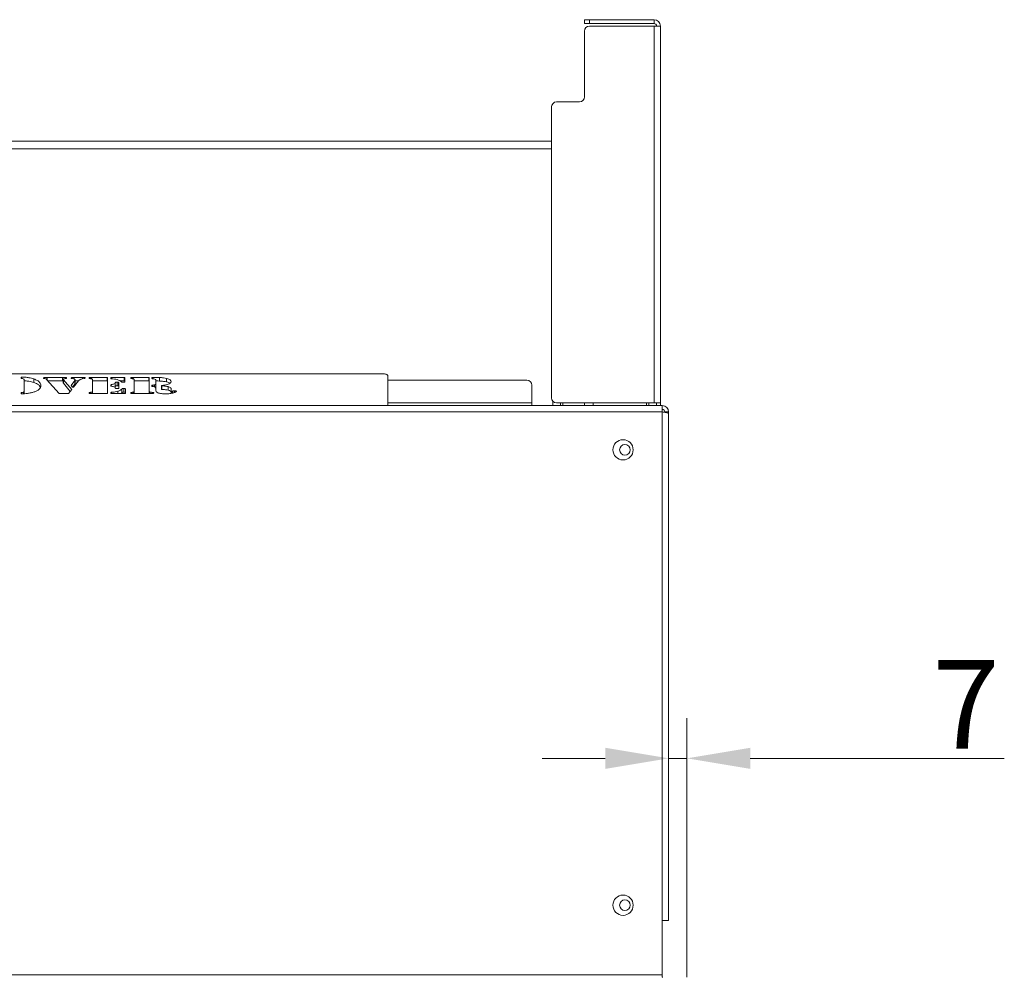
# Model space of a CAD drawing. Extents: x -3842 to -906, y -884 to 1272.
# Drawn here: x -2408 to -2019, y 887 to 1266 of the extents above; entities that cross this region are included whole.
import ezdxf

# ---------------------------------------------------------------- set-up
doc = ezdxf.new("R2010")
doc.units = 0
doc.header["$LTSCALE"] = 5
doc.layers.add('STELLFUSSVERLÄNGERUNG', color=3, linetype='Continuous')
doc.styles.add('Brunner 2014', font='arial.ttf', dxfattribs={"height": 35})
doc.dimstyles.new('Brunner 2014', dxfattribs={"dimscale": 5, "dimtxt": 35, "dimasz": 5, "dimexe": 3.175, "dimexo": 0, "dimgap": 0.762, "dimtad": 1, "dimdec": 0, "dimrnd": 1e-08, "dimtxsty": 'Brunner 2014', "dimcen": 0.09, "dimdle": 10, "dimclrd": 7, "dimclre": 7, "dimclrt": 7, "dimadec": 1, "dimazin": 2, "dimtfac": 0.666667, "dimtdec": 0, "dimtmove": 0, "dimatfit": 3, "dimldrblk": 'Filled-1', "dimfxl": 1, "dimtolj": 1, "dimlwd": 5, "dimlwe": 5, "dimarcsym": 0})

# ---------------------------------------------------------------- blocks, each defined once
blk = doc.blocks.new('*D67')
at = {"layer": 'Defpoints', "color": 0, "lineweight": 5}
for p in [(-2144.45, 973.69), (-2151.7, 909.64), (-2144.45, 887.14)]:
    blk.add_point(p, dxfattribs=at)
at = {"layer": 'STELLFUSSVERLÄNGERUNG', "color": 7, "linetype": 'Continuous', "lineweight": 5}
for p, q in [((-2151.7, 909.64), (-2151.7, 989.57)), ((-2144.45, 887.14), (-2144.45, 989.57)), ((-2176.7, 973.69), (-2201.7, 973.69)), ((-2151.7, 973.69), (-2144.45, 973.69)), ((-2119.45, 973.69), (-2019.02, 973.69))]:
    blk.add_line(p, q, dxfattribs=at)
at = {"layer": 'STELLFUSSVERLÄNGERUNG', "color": 7, "lineweight": 5}
for points in [[(-2176.7, 977.86), (-2176.7, 969.53), (-2151.7, 973.69)], [(-2119.45, 977.86), (-2119.45, 969.53), (-2144.45, 973.69)]]:
    blk.add_solid(points, dxfattribs=at)
at = {"layer": 'STELLFUSSVERLÄNGERUNG', "color": 30, "insert": (-2034.16, 1012.5), "char_height": 35, "attachment_point": 2, "style": 'Brunner 2014'}
blk.add_mtext('\\A1;7', dxfattribs=at)
blk = doc.blocks.new('Filled-1')
at = {"color": 0}
for p, q in [((0, 0), (-1, 0.167)), ((-1, 0.167), (-1, -0.167)), ((-1, 0), (0, 0)), ((-1, -0.167), (0, 0))]:
    blk.add_line(p, q, dxfattribs=at)
at = {"color": 0, "flags": 128}
blk.add_lwpolyline([(-1, -0.167), (0, 0), (-1, 0.167), (-1, -0.167)], dxfattribs=at)
at = {"color": 0}
blk.add_solid([(-1, -0.167), (0, 0), (-1, 0.167), (-1, -0.167)], dxfattribs=at)

msp = doc.modelspace()

# ---------------------------------------------------------------- linework, layer by layer
at = {"color": 7, "linetype": 'Continuous', "lineweight": 18}
for p, q in [((-2184.95, 1264.14), (-2184.95, 1265.64)), ((-2184.95, 1265.64), (-2182.95, 1265.64)), ((-2182.95, 1265.64), (-2182.95, 1264.14)), ((-2157.45, 1265.64), (-2182.95, 1265.64)), ((-2157.45, 1264.14), (-2157.45, 1265.64)), ((-2182.95, 1264.14), (-2184.95, 1264.14)), ((-2184.95, 1235.14), (-2184.95, 1261.14)), ((-2157.45, 1264.14), (-2182.95, 1264.14)), ((-2157.45, 1263.14), (-2182.95, 1263.14)), ((-2157.45, 1263.14), (-2157.45, 1114.14)), ((-2157.45, 1263.14), (-2154.95, 1263.14)), ((-2154.95, 1263.14), (-2154.95, 1114.14)), ((-2197.95, 1231.14), (-2197.95, 1116.14)), ((-2195.95, 1233.14), (-2186.95, 1233.14)), ((-2197.95, 1217.64), (-3667.45, 1217.64)), ((-2660.7, 1125.71), (-2264.7, 1125.71)), ((-2262.7, 1125.02), (-2262.7, 1113.2)), ((-2407.6, 1123.93), (-2407.6, 1124.33)), ((-2406.29, 1119.01), (-2406.29, 1123.22)), ((-2402.57, 1122.25), (-2402.57, 1123.66)), ((-2398.31, 1123.78), (-2398.31, 1124.21)), ((-2392.51, 1117.89), (-2397.46, 1123.47)), ((-2397.28, 1124.27), (-2391.15, 1124.27)), ((-2397.28, 1123.27), (-2397.28, 1124.27)), ((-2396.92, 1122.87), (-2391.15, 1122.87)), ((-2391.15, 1122.87), (-2391.15, 1124.27)), ((-2391.15, 1122.87), (-2390.88, 1122.86)), ((-2390.88, 1122.05), (-2390.88, 1123.46)), ((-2390.83, 1123.33), (-2387.56, 1119.5)), ((-2390.83, 1121.92), (-2390.83, 1123.33)), ((-2390.83, 1121.92), (-2388.12, 1118.75)), ((-2389.92, 1123.81), (-2389.92, 1124.23)), ((-2387.73, 1121.05), (-2386.32, 1123.03)), ((-2387.21, 1120.39), (-2387.73, 1121.02)), ((-2386.89, 1123.71), (-2387.28, 1123.77)), ((-2387.2, 1120.38), (-2386.32, 1121.62)), ((-2384.85, 1122.92), (-2386.83, 1120.39)), ((-2386.67, 1124.27), (-2383.3, 1124.27)), ((-2386.67, 1123.66), (-2386.67, 1124.27)), ((-2386.32, 1121.62), (-2386.32, 1123.03)), ((-2386.17, 1121.85), (-2386.17, 1123.26)), ((-2386.17, 1122.87), (-2384.89, 1122.87)), ((-2382.72, 1123.79), (-2383.41, 1123.68)), ((-2383.3, 1123.7), (-2383.3, 1124.27)), ((-2382.55, 1123.83), (-2382.55, 1124.23)), ((-2379.75, 1124.27), (-2373.57, 1124.27)), ((-2379.75, 1123.71), (-2379.75, 1124.27)), ((-2379.38, 1118.69), (-2379.38, 1123.4)), ((-2379.38, 1122.87), (-2373.57, 1122.87)), ((-2373.57, 1122.87), (-2373.57, 1124.27)), ((-2373.37, 1124.21), (-2373.37, 1117.91)), ((-2372.07, 1123.77), (-2372.07, 1124.21)), ((-2372.07, 1120.88), (-2372.07, 1121.33)), ((-2371.87, 1124.27), (-2366.78, 1124.27)), ((-2370.71, 1120.39), (-2370.38, 1120.67)), ((-2370.38, 1120.67), (-2370.38, 1122.08)), ((-2369.61, 1120.99), (-2369.61, 1122.4)), ((-2369.02, 1120.87), (-2369.02, 1122.28)), ((-2368.93, 1121.99), (-2368.93, 1120.2)), ((-2368.4, 1122.87), (-2366.78, 1122.87)), ((-2366.78, 1122.87), (-2366.78, 1124.27)), ((-2366.58, 1124.21), (-2366.58, 1122.58)), ((-2363.29, 1124.27), (-2357.11, 1124.27)), ((-2363.29, 1123.71), (-2363.29, 1124.27)), ((-2362.92, 1118.69), (-2362.92, 1123.4)), ((-2362.92, 1122.87), (-2357.11, 1122.87)), ((-2357.11, 1122.87), (-2357.11, 1124.27)), ((-2356.91, 1124.21), (-2356.91, 1118.73)), ((-2355.87, 1120.72), (-2355.87, 1121.11)), ((-2355.86, 1123.8), (-2355.86, 1124.21)), ((-2355.66, 1124.27), (-2355.5, 1124.27)), ((-2354.79, 1120.49), (-2354.79, 1121.3)), ((-2354.3, 1121.81), (-2354.3, 1123.08)), ((-2354.3, 1120.4), (-2354.3, 1121.81)), ((-2352.92, 1122.83), (-2352.92, 1124.24)), ((-2352.06, 1121), (-2352.06, 1119.59)), ((-2351.9, 1120.93), (-2351.9, 1119.52)), ((-2350.08, 1122.47), (-2350.08, 1123.88)), ((-2349.5, 1119.21), (-2349.5, 1120.62)), ((-2207.7, 1123.14), (-2262.7, 1123.14)), ((-2205.7, 1114.14), (-2205.7, 1121.14)), ((-2407.6, 1117.79), (-2407.6, 1118.18)), ((-2406.67, 1117.78), (-2406.67, 1118.43)), ((-2406.29, 1117.81), (-2406.29, 1119.01)), ((-2389, 1117.84), (-2392.32, 1117.84)), ((-2387.56, 1119.46), (-2388.81, 1117.89)), ((-2380.18, 1117.86), (-2380.18, 1118.34)), ((-2373.57, 1117.84), (-2379.75, 1117.84)), ((-2379.38, 1117.84), (-2379.38, 1118.69)), ((-2372.07, 1117.91), (-2372.07, 1118.3)), ((-2366.52, 1117.84), (-2371.87, 1117.84)), ((-2369.4, 1117.84), (-2369.4, 1118.76)), ((-2368.26, 1117.84), (-2367.78, 1118.22)), ((-2367.78, 1118.22), (-2367.78, 1119.63)), ((-2367.01, 1118.49), (-2367.01, 1119.9)), ((-2366.32, 1119.54), (-2366.32, 1117.91)), ((-2363.72, 1117.86), (-2363.72, 1118.34)), ((-2356.4, 1117.84), (-2363.29, 1117.84)), ((-2362.92, 1117.84), (-2362.92, 1118.69)), ((-2356.91, 1117.84), (-2356.91, 1118.73)), ((-2356.69, 1117.84), (-2356.69, 1118.47)), ((-2355.79, 1117.87), (-2355.79, 1118.35)), ((-2354.3, 1119.05), (-2354.3, 1119.91)), ((-2354.3, 1119.06), (-2354.3, 1119.84)), ((-2348.29, 1119.84), (-2348.29, 1118.87)), ((-2348.29, 1117.93), (-2348.29, 1118.87)), ((-2348, 1117.98), (-2348, 1118.73)), ((-2347.61, 1118.04), (-2347.61, 1118.84)), ((-2346.9, 1118.28), (-2346.9, 1119)), ((-2154.2, 1113.14), (-3711.2, 1113.14)), ((-2262.7, 1113.2), (-2662.7, 1113.2)), ((-2262.7, 1113.14), (-2262.7, 1113.2)), ((-2205.7, 1113.14), (-2205.7, 1114.14)), ((-2197.45, 1114.82), (-2197.45, 1113.14)), ((-2195.95, 1114.14), (-2157.45, 1114.14)), ((-2194.45, 1114.14), (-2194.45, 1113.14)), ((-2184.95, 1113.14), (-2184.95, 1114.14)), ((-2181.45, 1114.14), (-2181.45, 1113.14)), ((-2159.45, 1113.14), (-2159.45, 1114.14)), ((-2154.95, 1114.14), (-2157.45, 1114.14)), ((-2156.45, 1113.14), (-2156.45, 1114.14)), ((-2154.95, 1113.14), (-2154.95, 1114.14)), ((-2154.2, 1113.14), (-2154.2, 1110.64)), ((-2154.2, 1110.64), (-3711.2, 1110.64)), ((-2154.2, 1110.64), (-2154.2, 909.64)), ((-2153.2, 1110.64), (-2151.7, 1110.64)), ((-2153.2, 1110.46), (-2153.2, 1110.64)), ((-2151.7, 1109.94), (-2151.7, 1110.64)), ((-2151.7, 909.64), (-2151.7, 1109.94)), ((-2151.7, 909.64), (-2154.2, 909.64)), ((-2154.2, 909.64), (-2154.2, 888.14)), ((-2154.2, 888.14), (-3711.2, 888.14)), ((-2154.2, 888.14), (-2154.2, 887.14))]:
    msp.add_line(p, q, dxfattribs=at)
at = {"color": 8, "linetype": 'Continuous', "lineweight": 18}
for p, q in [((-2197.95, 1214.64), (-3667.45, 1214.64)), ((-2407.38, 1124.4), (-2407.38, 1123.86)), ((-2387.73, 1121.05), (-2387.73, 1121.02)), ((-2371.96, 1121.39), (-2371.96, 1120.82)), ((-2371.87, 1124.27), (-2371.87, 1123.7)), ((-2355.7, 1121.17), (-2355.7, 1120.66)), ((-2355.66, 1124.27), (-2355.66, 1123.73)), ((-2355.5, 1123.7), (-2355.5, 1124.27)), ((-2407.45, 1118.24), (-2407.45, 1117.72)), ((-2387.56, 1119.46), (-2387.56, 1119.5)), ((-2379.54, 1117.84), (-2379.54, 1118.46)), ((-2371.9, 1118.37), (-2371.9, 1117.84)), ((-2363.08, 1117.84), (-2363.08, 1118.46)), ((-2205.7, 1114.14), (-2262.7, 1114.14)), ((-2193.45, 1113.14), (-2193.45, 1114.14)), ((-2160.45, 1114.14), (-2160.45, 1113.14))]:
    msp.add_line(p, q, dxfattribs=at)
at = {"color": 7, "linetype": 'Continuous', "lineweight": 18, "flags": 128}
for points in [[(-2262.7, 1125.02), (-2262.74, 1125.16), (-2262.85, 1125.29), (-2263.04, 1125.4), (-2263.29, 1125.51), (-2263.59, 1125.59), (-2263.93, 1125.66), (-2264.31, 1125.69), (-2264.7, 1125.71)], [(-2407.6, 1124.33), (-2407.59, 1124.34), (-2407.58, 1124.36), (-2407.56, 1124.37), (-2407.53, 1124.38), (-2407.5, 1124.39), (-2407.46, 1124.39), (-2407.42, 1124.4), (-2407.38, 1124.4)], [(-2407.47, 1123.87), (-2407.5, 1123.88), (-2407.52, 1123.88), (-2407.54, 1123.89), (-2407.56, 1123.9), (-2407.58, 1123.91), (-2407.59, 1123.91), (-2407.59, 1123.92), (-2407.6, 1123.93)], [(-2373.57, 1124.27), (-2373.53, 1124.27), (-2373.5, 1124.27), (-2373.46, 1124.26), (-2373.43, 1124.25), (-2373.41, 1124.24), (-2373.39, 1124.23), (-2373.38, 1124.22), (-2373.37, 1124.21)], [(-2373.37, 1122.8), (-2373.38, 1122.81), (-2373.39, 1122.82), (-2373.41, 1122.83), (-2373.43, 1122.84), (-2373.46, 1122.85), (-2373.5, 1122.86), (-2373.53, 1122.86), (-2373.57, 1122.87)], [(-2372.07, 1124.21), (-2372.06, 1124.22), (-2372.05, 1124.23), (-2372.03, 1124.24), (-2372.01, 1124.25), (-2371.98, 1124.26), (-2371.94, 1124.27), (-2371.9, 1124.27), (-2371.87, 1124.27)], [(-2371.89, 1123.71), (-2371.93, 1123.71), (-2371.96, 1123.71), (-2371.99, 1123.72), (-2372.02, 1123.73), (-2372.04, 1123.74), (-2372.05, 1123.75), (-2372.06, 1123.76), (-2372.07, 1123.77)], [(-2372.07, 1121.33), (-2372.06, 1121.34), (-2372.06, 1121.35), (-2372.05, 1121.36), (-2372.04, 1121.36), (-2372.02, 1121.37), (-2372, 1121.38), (-2371.98, 1121.38), (-2371.96, 1121.39)], [(-2371.93, 1120.81), (-2371.96, 1120.82), (-2371.98, 1120.82), (-2372.01, 1120.83), (-2372.03, 1120.84), (-2372.04, 1120.85), (-2372.06, 1120.86), (-2372.06, 1120.87), (-2372.07, 1120.88)], [(-2366.78, 1124.27), (-2366.74, 1124.27), (-2366.7, 1124.27), (-2366.67, 1124.26), (-2366.64, 1124.25), (-2366.61, 1124.24), (-2366.59, 1124.23), (-2366.58, 1124.22), (-2366.58, 1124.21)], [(-2366.58, 1122.8), (-2366.58, 1122.81), (-2366.59, 1122.82), (-2366.61, 1122.83), (-2366.64, 1122.84), (-2366.67, 1122.85), (-2366.7, 1122.86), (-2366.74, 1122.86), (-2366.78, 1122.87)], [(-2357.11, 1124.27), (-2357.07, 1124.27), (-2357.04, 1124.27), (-2357, 1124.26), (-2356.97, 1124.25), (-2356.95, 1124.24), (-2356.93, 1124.23), (-2356.92, 1124.22), (-2356.91, 1124.21)], [(-2356.91, 1122.8), (-2356.92, 1122.81), (-2356.93, 1122.82), (-2356.95, 1122.83), (-2356.97, 1122.84), (-2357, 1122.85), (-2357.04, 1122.86), (-2357.07, 1122.86), (-2357.11, 1122.87)], [(-2355.87, 1121.11), (-2355.86, 1121.12), (-2355.86, 1121.13), (-2355.84, 1121.14), (-2355.82, 1121.15), (-2355.8, 1121.16), (-2355.77, 1121.17), (-2355.74, 1121.17), (-2355.7, 1121.17)], [(-2355.7, 1120.66), (-2355.74, 1120.66), (-2355.77, 1120.66), (-2355.8, 1120.67), (-2355.82, 1120.68), (-2355.84, 1120.69), (-2355.86, 1120.7), (-2355.86, 1120.71), (-2355.87, 1120.72)], [(-2355.86, 1124.21), (-2355.85, 1124.22), (-2355.84, 1124.23), (-2355.82, 1124.24), (-2355.8, 1124.25), (-2355.77, 1124.26), (-2355.73, 1124.27), (-2355.69, 1124.27), (-2355.66, 1124.27)], [(-2355.72, 1123.74), (-2355.74, 1123.74), (-2355.77, 1123.75), (-2355.8, 1123.75), (-2355.82, 1123.76), (-2355.83, 1123.77), (-2355.85, 1123.78), (-2355.85, 1123.79), (-2355.86, 1123.8)], [(-2351.92, 1121.06), (-2351.98, 1121.05), (-2352.03, 1121.04), (-2352.05, 1121.02), (-2352.06, 1120.99), (-2352.04, 1120.97), (-2352.01, 1120.95), (-2351.96, 1120.94), (-2351.9, 1120.93)], [(-2407.6, 1118.18), (-2407.59, 1118.19), (-2407.59, 1118.2), (-2407.57, 1118.21), (-2407.55, 1118.22), (-2407.53, 1118.23), (-2407.51, 1118.23), (-2407.48, 1118.24), (-2407.45, 1118.24)], [(-2407.38, 1117.72), (-2407.42, 1117.72), (-2407.46, 1117.73), (-2407.5, 1117.73), (-2407.53, 1117.74), (-2407.56, 1117.75), (-2407.58, 1117.76), (-2407.59, 1117.78), (-2407.6, 1117.79)], [(-2373.37, 1117.91), (-2373.38, 1117.9), (-2373.39, 1117.88), (-2373.41, 1117.87), (-2373.43, 1117.86), (-2373.46, 1117.85), (-2373.5, 1117.85), (-2373.53, 1117.84), (-2373.57, 1117.84)], [(-2372.07, 1118.3), (-2372.06, 1118.31), (-2372.05, 1118.33), (-2372.04, 1118.34), (-2372.02, 1118.35), (-2371.99, 1118.36), (-2371.97, 1118.36), (-2371.93, 1118.37), (-2371.9, 1118.37)], [(-2371.87, 1117.84), (-2371.9, 1117.84), (-2371.94, 1117.85), (-2371.98, 1117.85), (-2372.01, 1117.86), (-2372.03, 1117.87), (-2372.05, 1117.88), (-2372.06, 1117.9), (-2372.07, 1117.91)], [(-2366.32, 1117.91), (-2366.32, 1117.9), (-2366.33, 1117.88), (-2366.35, 1117.87), (-2366.38, 1117.86), (-2366.41, 1117.85), (-2366.44, 1117.85), (-2366.48, 1117.84), (-2366.52, 1117.84)], [(-2351.9, 1119.52), (-2351.96, 1119.53), (-2352.01, 1119.54), (-2352.04, 1119.56), (-2352.06, 1119.58), (-2352.06, 1119.59)], [(-2154.2, 887.18), (-2154.14, 887.16), (-2153.95, 887.14)]]:
    msp.add_lwpolyline(points, dxfattribs=at)
at = {"color": 7, "linetype": 'Continuous', "lineweight": 18}
for centre, radius in [((-2169.7, 1095.64), 4), ((-2168.95, 1095.64), 2.1), ((-2169.7, 915.64), 4), ((-2168.95, 915.64), 2.1)]:
    msp.add_circle(centre, radius, dxfattribs=at)
for centre, radius, start, end in [((-2157.45, 1263.14), 2.5, 0, 90), ((-2182.95, 1261.14), 2, 90, 180), ((-2157.45, 1263.14), 1, 0, 90), ((-2186.95, 1235.14), 2, 270, 0), ((-2195.95, 1231.14), 2, 90, 180), ((-2387.71, 1121.04), 0.0268, 142.3589, 223.7039), ((-2207.7, 1121.14), 2, 0, 90), ((-2392.35, 1118.13), 0.294, 236.1592, 275.3656), ((-2388.97, 1118.12), 0.285, 264.1557, 305.1421), ((-2387.58, 1119.48), 0.0272, 318.3901, 44.9126), ((-2387.02, 1120.7), 0.365, 238.2438, 302.0485), ((-2195.95, 1116.14), 2, 180, 270), ((-2154.2, 1110.64), 2.5, 0, 90), ((-2154.2, 1110.64), 1, 0, 90)]:
    msp.add_arc(centre, radius, start, end, dxfattribs=at)
for points, knots in [([(-2406.54, 1123.62), (-2406.67, 1123.68), (-2406.92, 1123.8), (-2407.3, 1123.85), (-2407.47, 1123.87)], [0, 0, 0, 0, 0.558463, 1, 1, 1, 1]), ([(-2407.38, 1124.4), (-2406.88, 1124.38), (-2405.88, 1124.34), (-2404.18, 1124.12), (-2403.18, 1123.83), (-2402.57, 1123.66)], [0, 0, 0, 0, 0.280312, 0.560533, 1, 1, 1, 1]), ([(-2406.29, 1123.22), (-2406.29, 1123.3), (-2406.3, 1123.44), (-2406.47, 1123.56), (-2406.54, 1123.62)], [0, 0, 0, 0, 0.560469, 1, 1, 1, 1]), ([(-2406.29, 1122.93), (-2406.16, 1122.92), (-2405.53, 1122.89), (-2404.18, 1122.7), (-2403.18, 1122.42), (-2402.57, 1122.25)], [0, 0, 0, 0, 0.093941, 0.446728, 1, 1, 1, 1]), ([(-2402.57, 1123.66), (-2402.06, 1123.46), (-2401.03, 1123.05), (-2399.96, 1122.16), (-2399.83, 1121.47), (-2399.76, 1121.05)], [0, 0, 0, 0, 0.279987, 0.560124, 1, 1, 1, 1]), ([(-2402.57, 1122.25), (-2402.06, 1122.05), (-2401.04, 1121.64), (-2400.14, 1120.93), (-2400.03, 1120.44), (-2399.97, 1120.21)], [0, 0, 0, 0, 0.351112, 0.702406, 1, 1, 1, 1]), ([(-2399.76, 1121.05), (-2399.79, 1120.79), (-2399.84, 1120.27), (-2400.39, 1119.57), (-2401.26, 1118.96), (-2402.05, 1118.66), (-2402.45, 1118.5)], [0, 0, 0, 0, 0.280111, 0.560054, 0.780025, 1, 1, 1, 1]), ([(-2398.71, 1123.99), (-2398.71, 1124.02), (-2398.7, 1124.07), (-2398.57, 1124.15), (-2398.41, 1124.19), (-2398.31, 1124.21)], [0, 0, 0, 0, 0.280265, 0.561182, 1, 1, 1, 1]), ([(-2397.98, 1123.72), (-2398.2, 1123.75), (-2398.49, 1123.78), (-2398.7, 1123.9), (-2398.71, 1123.96), (-2398.71, 1123.99)], [0, 0, 0, 0, 0.559614, 0.7792, 1, 1, 1, 1]), ([(-2398.31, 1124.21), (-2398.12, 1124.23), (-2397.79, 1124.27), (-2397.44, 1124.27), (-2397.28, 1124.27)], [0, 0, 0, 0, 0.558874, 1, 1, 1, 1]), ([(-2397.46, 1123.47), (-2397.51, 1123.53), (-2397.59, 1123.64), (-2397.86, 1123.7), (-2397.98, 1123.72)], [0, 0, 0, 0, 0.561946, 1, 1, 1, 1]), ([(-2391.15, 1124.27), (-2390.92, 1124.28), (-2390.5, 1124.28), (-2390.1, 1124.24), (-2389.92, 1124.23)], [0, 0, 0, 0, 0.561864, 1, 1, 1, 1]), ([(-2390.14, 1123.76), (-2390.37, 1123.73), (-2390.68, 1123.69), (-2390.86, 1123.55), (-2390.87, 1123.49), (-2390.88, 1123.46)], [0, 0, 0, 0, 0.557903, 0.778681, 1, 1, 1, 1]), ([(-2390.88, 1123.46), (-2390.87, 1123.43), (-2390.87, 1123.39), (-2390.85, 1123.34), (-2390.83, 1123.33)], [0, 0, 0, 0, 0.559937, 1, 1, 1, 1]), ([(-2390.88, 1122.05), (-2390.87, 1122.02), (-2390.87, 1121.98), (-2390.85, 1121.93), (-2390.83, 1121.92)], [0, 0, 0, 0, 0.5599338, 1, 1, 1, 1]), ([(-2389.57, 1124.01), (-2389.58, 1123.98), (-2389.6, 1123.92), (-2389.79, 1123.82), (-2390.01, 1123.79), (-2390.14, 1123.76)], [0, 0, 0, 0, 0.280194, 0.561047, 1, 1, 1, 1]), ([(-2389.92, 1124.23), (-2389.82, 1124.19), (-2389.63, 1124.14), (-2389.59, 1124.05), (-2389.57, 1124.01)], [0, 0, 0, 0, 0.5605461, 1, 1, 1, 1]), ([(-2387.74, 1124.01), (-2387.73, 1124.05), (-2387.71, 1124.12), (-2387.55, 1124.18), (-2387.24, 1124.26), (-2386.93, 1124.27), (-2386.67, 1124.27)], [0, 0, 0, 0, 0.249615, 0.375483, 0.501283, 1, 1, 1, 1]), ([(-2387.28, 1123.77), (-2387.36, 1123.78), (-2387.51, 1123.81), (-2387.71, 1123.89), (-2387.73, 1123.96), (-2387.74, 1124.01)], [0, 0, 0, 0, 0.280623, 0.56116, 1, 1, 1, 1]), ([(-2386.29, 1123.49), (-2386.37, 1123.55), (-2386.5, 1123.64), (-2386.77, 1123.69), (-2386.89, 1123.71)], [0, 0, 0, 0, 0.5599145, 1, 1, 1, 1]), ([(-2386.32, 1123.03), (-2386.29, 1123.07), (-2386.23, 1123.15), (-2386.19, 1123.23), (-2386.17, 1123.26)], [0, 0, 0, 0, 0.5601322, 1, 1, 1, 1]), ([(-2386.32, 1121.62), (-2386.29, 1121.66), (-2386.23, 1121.74), (-2386.19, 1121.82), (-2386.17, 1121.85)], [0, 0, 0, 0, 0.560093, 1, 1, 1, 1]), ([(-2386.17, 1123.26), (-2386.17, 1123.31), (-2386.18, 1123.39), (-2386.26, 1123.46), (-2386.29, 1123.49)], [0, 0, 0, 0, 0.558852, 1, 1, 1, 1]), ([(-2383.41, 1123.68), (-2383.62, 1123.63), (-2384.03, 1123.53), (-2384.51, 1123.26), (-2384.72, 1123.05), (-2384.85, 1122.92)], [0, 0, 0, 0, 0.278904, 0.559476, 1, 1, 1, 1]), ([(-2383.3, 1124.27), (-2383.15, 1124.28), (-2382.9, 1124.28), (-2382.66, 1124.25), (-2382.55, 1124.23)], [0, 0, 0, 0, 0.561423, 1, 1, 1, 1]), ([(-2382.25, 1124.03), (-2382.26, 1124), (-2382.26, 1123.94), (-2382.41, 1123.85), (-2382.6, 1123.81), (-2382.72, 1123.79)], [0, 0, 0, 0, 0.280786, 0.560428, 1, 1, 1, 1]), ([(-2382.55, 1124.23), (-2382.5, 1124.22), (-2382.4, 1124.19), (-2382.28, 1124.12), (-2382.26, 1124.06), (-2382.25, 1124.03)], [0, 0, 0, 0, 0.280258, 0.560693, 1, 1, 1, 1]), ([(-2380.69, 1124.03), (-2380.68, 1124.05), (-2380.67, 1124.11), (-2380.54, 1124.19), (-2380.24, 1124.26), (-2379.95, 1124.27), (-2379.75, 1124.27)], [0, 0, 0, 0, 0.187179, 0.374009, 0.561259, 1, 1, 1, 1]), ([(-2380.18, 1123.77), (-2380.26, 1123.78), (-2380.43, 1123.8), (-2380.65, 1123.9), (-2380.67, 1123.98), (-2380.69, 1124.03)], [0, 0, 0, 0, 0.280627, 0.561495, 1, 1, 1, 1]), ([(-2379.54, 1123.65), (-2379.58, 1123.67), (-2379.66, 1123.71), (-2379.91, 1123.73), (-2380.08, 1123.75), (-2380.18, 1123.77)], [0, 0, 0, 0, 0.278415, 0.55896, 1, 1, 1, 1]), ([(-2379.38, 1123.4), (-2379.38, 1123.45), (-2379.38, 1123.54), (-2379.49, 1123.62), (-2379.54, 1123.65)], [0, 0, 0, 0, 0.5608323, 1, 1, 1, 1]), ([(-2371.96, 1121.39), (-2371.52, 1121.48), (-2370.74, 1121.65), (-2370.49, 1121.95), (-2370.38, 1122.08)], [0, 0, 0, 0, 0.558795, 1, 1, 1, 1]), ([(-2370.34, 1120.09), (-2370.49, 1120.27), (-2370.69, 1120.51), (-2371.36, 1120.73), (-2371.74, 1120.79), (-2371.93, 1120.81)], [0, 0, 0, 0, 0.558988, 0.779619, 1, 1, 1, 1]), ([(-2367.95, 1122.53), (-2368.14, 1122.69), (-2368.51, 1123.03), (-2369.49, 1123.41), (-2370.68, 1123.63), (-2371.49, 1123.68), (-2371.89, 1123.71)], [0, 0, 0, 0, 0.280271, 0.559783, 0.779805, 1, 1, 1, 1]), ([(-2370.38, 1122.08), (-2370.33, 1122.17), (-2370.26, 1122.29), (-2369.91, 1122.39), (-2369.71, 1122.4), (-2369.61, 1122.4)], [0, 0, 0, 0, 0.559963, 0.779637, 1, 1, 1, 1]), ([(-2370.38, 1120.67), (-2370.33, 1120.76), (-2370.26, 1120.88), (-2369.91, 1120.98), (-2369.71, 1120.99), (-2369.61, 1120.99)], [0, 0, 0, 0, 0.559966, 0.77964, 1, 1, 1, 1]), ([(-2369.61, 1122.4), (-2369.54, 1122.4), (-2369.4, 1122.4), (-2369.18, 1122.36), (-2369.08, 1122.31), (-2369.02, 1122.28)], [0, 0, 0, 0, 0.28098, 0.561941, 1, 1, 1, 1]), ([(-2369.61, 1120.99), (-2369.54, 1120.99), (-2369.4, 1120.99), (-2369.18, 1120.95), (-2369.08, 1120.9), (-2369.02, 1120.87)], [0, 0, 0, 0, 0.28098, 0.561941, 1, 1, 1, 1]), ([(-2369.02, 1122.28), (-2368.99, 1122.22), (-2368.93, 1122.13), (-2368.93, 1122.03), (-2368.93, 1121.99)], [0, 0, 0, 0, 0.559201, 1, 1, 1, 1]), ([(-2369.02, 1120.87), (-2368.99, 1120.81), (-2368.93, 1120.73), (-2368.93, 1120.64), (-2368.93, 1120.61)], [0, 0, 0, 0, 0.6281533, 1, 1, 1, 1]), ([(-2367.26, 1122.31), (-2367.36, 1122.31), (-2367.56, 1122.31), (-2367.84, 1122.39), (-2367.91, 1122.48), (-2367.95, 1122.53)], [0, 0, 0, 0, 0.282192, 0.558342, 1, 1, 1, 1]), ([(-2366.58, 1122.58), (-2366.58, 1122.54), (-2366.59, 1122.47), (-2366.72, 1122.36), (-2367, 1122.31), (-2367.17, 1122.31), (-2367.26, 1122.31)], [0, 0, 0, 0, 0.281029, 0.559547, 0.779255, 1, 1, 1, 1]), ([(-2364.23, 1124.03), (-2364.22, 1124.05), (-2364.21, 1124.11), (-2364.08, 1124.19), (-2363.78, 1124.26), (-2363.49, 1124.27), (-2363.29, 1124.27)], [0, 0, 0, 0, 0.1871737, 0.3740195, 0.5612282, 1, 1, 1, 1]), ([(-2363.72, 1123.77), (-2363.8, 1123.78), (-2363.97, 1123.8), (-2364.19, 1123.9), (-2364.21, 1123.98), (-2364.23, 1124.03)], [0, 0, 0, 0, 0.2806337, 0.5614703, 1, 1, 1, 1]), ([(-2363.08, 1123.65), (-2363.12, 1123.67), (-2363.2, 1123.71), (-2363.45, 1123.73), (-2363.62, 1123.75), (-2363.72, 1123.77)], [0, 0, 0, 0, 0.278415, 0.55896, 1, 1, 1, 1]), ([(-2362.92, 1123.4), (-2362.92, 1123.45), (-2362.92, 1123.54), (-2363.03, 1123.62), (-2363.08, 1123.65)], [0, 0, 0, 0, 0.560835, 1, 1, 1, 1]), ([(-2354.3, 1123.08), (-2354.31, 1123.16), (-2354.33, 1123.33), (-2354.72, 1123.61), (-2355.34, 1123.69), (-2355.72, 1123.74)], [0, 0, 0, 0, 0.28159, 0.561123, 1, 1, 1, 1]), ([(-2355.7, 1121.17), (-2355.52, 1121.19), (-2355.19, 1121.21), (-2354.91, 1121.27), (-2354.79, 1121.3)], [0, 0, 0, 0, 0.560591, 1, 1, 1, 1]), ([(-2354.7, 1120.47), (-2354.86, 1120.52), (-2355.15, 1120.61), (-2355.53, 1120.64), (-2355.7, 1120.66)], [0, 0, 0, 0, 0.5591586, 1, 1, 1, 1]), ([(-2355.5, 1124.27), (-2355.02, 1124.27), (-2354.15, 1124.27), (-2353.29, 1124.25), (-2352.92, 1124.24)], [0, 0, 0, 0, 0.56002, 1, 1, 1, 1]), ([(-2354.79, 1121.3), (-2354.68, 1121.33), (-2354.46, 1121.41), (-2354.31, 1121.59), (-2354.31, 1121.73), (-2354.3, 1121.81)], [0, 0, 0, 0, 0.279913, 0.559813, 1, 1, 1, 1]), ([(-2354.35, 1122.86), (-2354.25, 1122.86), (-2353.77, 1122.85), (-2353.29, 1122.84), (-2352.92, 1122.83)], [0, 0, 0, 0, 0.209204, 1, 1, 1, 1]), ([(-2352.92, 1124.24), (-2352.35, 1124.2), (-2351.33, 1124.15), (-2350.46, 1123.96), (-2350.08, 1123.88)], [0, 0, 0, 0, 0.559765, 1, 1, 1, 1]), ([(-2352.92, 1122.83), (-2352.35, 1122.8), (-2351.33, 1122.74), (-2350.46, 1122.55), (-2350.08, 1122.47)], [0, 0, 0, 0, 0.559765, 1, 1, 1, 1]), ([(-2349.49, 1121.53), (-2349.9, 1121.41), (-2350.63, 1121.21), (-2351.53, 1121.11), (-2351.92, 1121.06)], [0, 0, 0, 0, 0.558707, 1, 1, 1, 1]), ([(-2351.9, 1120.93), (-2351.42, 1120.9), (-2350.56, 1120.84), (-2349.82, 1120.68), (-2349.5, 1120.62)], [0, 0, 0, 0, 0.560182, 1, 1, 1, 1]), ([(-2350.08, 1123.88), (-2349.78, 1123.79), (-2349.16, 1123.62), (-2348.44, 1123.19), (-2348.35, 1122.84), (-2348.29, 1122.62)], [0, 0, 0, 0, 0.280491, 0.5607, 1, 1, 1, 1]), ([(-2350.08, 1122.47), (-2349.77, 1122.38), (-2349.21, 1122.23), (-2348.89, 1122.01), (-2348.75, 1121.91)], [0, 0, 0, 0, 0.559932, 1, 1, 1, 1]), ([(-2349.5, 1120.62), (-2349.12, 1120.5), (-2348.45, 1120.29), (-2348.34, 1119.98), (-2348.29, 1119.84)], [0, 0, 0, 0, 0.559521, 1, 1, 1, 1]), ([(-2348.29, 1122.62), (-2348.34, 1122.39), (-2348.43, 1121.99), (-2349.16, 1121.67), (-2349.49, 1121.53)], [0, 0, 0, 0, 0.5598302, 1, 1, 1, 1]), ([(-2407.45, 1118.24), (-2407.27, 1118.26), (-2406.96, 1118.3), (-2406.75, 1118.39), (-2406.67, 1118.43)], [0, 0, 0, 0, 0.559108, 1, 1, 1, 1]), ([(-2402.45, 1118.5), (-2402.83, 1118.38), (-2403.61, 1118.15), (-2405.26, 1117.85), (-2406.57, 1117.77), (-2407.38, 1117.72)], [0, 0, 0, 0, 0.280296, 0.5605221, 1, 1, 1, 1]), ([(-2406.67, 1118.43), (-2406.53, 1118.54), (-2406.3, 1118.72), (-2406.29, 1118.92), (-2406.29, 1119.01)], [0, 0, 0, 0, 0.558628, 1, 1, 1, 1]), ([(-2380.69, 1118.09), (-2380.68, 1118.12), (-2380.67, 1118.18), (-2380.52, 1118.28), (-2380.31, 1118.32), (-2380.18, 1118.34)], [0, 0, 0, 0, 0.2810779, 0.5617779, 1, 1, 1, 1]), ([(-2379.75, 1117.84), (-2379.88, 1117.84), (-2380.12, 1117.85), (-2380.46, 1117.89), (-2380.66, 1117.98), (-2380.68, 1118.05), (-2380.69, 1118.09)], [0, 0, 0, 0, 0.281147, 0.560781, 0.779892, 1, 1, 1, 1]), ([(-2380.18, 1118.34), (-2380.05, 1118.35), (-2379.87, 1118.38), (-2379.63, 1118.41), (-2379.57, 1118.44), (-2379.54, 1118.46)], [0, 0, 0, 0, 0.560787, 0.780178, 1, 1, 1, 1]), ([(-2379.54, 1118.46), (-2379.48, 1118.5), (-2379.38, 1118.57), (-2379.38, 1118.66), (-2379.38, 1118.69)], [0, 0, 0, 0, 0.558391, 1, 1, 1, 1]), ([(-2371.9, 1118.37), (-2371.38, 1118.41), (-2370.46, 1118.47), (-2369.72, 1118.67), (-2369.4, 1118.76)], [0, 0, 0, 0, 0.559715, 1, 1, 1, 1]), ([(-2369.58, 1119.81), (-2369.7, 1119.81), (-2369.94, 1119.82), (-2370.22, 1119.94), (-2370.29, 1120.03), (-2370.34, 1120.09)], [0, 0, 0, 0, 0.280084, 0.55915, 1, 1, 1, 1]), ([(-2368.93, 1120.2), (-2368.93, 1120.12), (-2368.93, 1120.01), (-2369.07, 1119.88), (-2369.21, 1119.84), (-2369.39, 1119.81), (-2369.52, 1119.81), (-2369.58, 1119.81)], [0, 0, 0, 0, 0.499734, 0.624876, 0.749733, 0.874764, 1, 1, 1, 1]), ([(-2369.4, 1118.76), (-2369, 1118.9), (-2368.28, 1119.15), (-2367.94, 1119.49), (-2367.78, 1119.63)], [0, 0, 0, 0, 0.559166, 1, 1, 1, 1]), ([(-2367.78, 1119.63), (-2367.71, 1119.71), (-2367.61, 1119.81), (-2367.27, 1119.89), (-2367.1, 1119.89), (-2367.01, 1119.9)], [0, 0, 0, 0, 0.558838, 0.779143, 1, 1, 1, 1]), ([(-2367.78, 1118.22), (-2367.71, 1118.3), (-2367.61, 1118.4), (-2367.27, 1118.48), (-2367.1, 1118.48), (-2367.01, 1118.49)], [0, 0, 0, 0, 0.558846, 0.77914, 1, 1, 1, 1]), ([(-2367.01, 1119.9), (-2366.88, 1119.89), (-2366.7, 1119.89), (-2366.5, 1119.84), (-2366.33, 1119.73), (-2366.32, 1119.62), (-2366.32, 1119.54)], [0, 0, 0, 0, 0.249841, 0.375206, 0.500372, 1, 1, 1, 1]), ([(-2367.01, 1118.49), (-2366.88, 1118.48), (-2366.7, 1118.48), (-2366.5, 1118.43), (-2366.33, 1118.32), (-2366.32, 1118.21), (-2366.32, 1118.13)], [0, 0, 0, 0, 0.24984, 0.375205, 0.500388, 1, 1, 1, 1]), ([(-2364.23, 1118.09), (-2364.22, 1118.12), (-2364.21, 1118.18), (-2364.06, 1118.28), (-2363.85, 1118.32), (-2363.72, 1118.34)], [0, 0, 0, 0, 0.2810779, 0.5617779, 1, 1, 1, 1]), ([(-2363.29, 1117.84), (-2363.42, 1117.84), (-2363.67, 1117.85), (-2364, 1117.89), (-2364.2, 1117.98), (-2364.22, 1118.05), (-2364.23, 1118.09)], [0, 0, 0, 0, 0.281183, 0.560768, 0.779899, 1, 1, 1, 1]), ([(-2363.72, 1118.34), (-2363.59, 1118.35), (-2363.41, 1118.38), (-2363.17, 1118.41), (-2363.11, 1118.44), (-2363.08, 1118.46)], [0, 0, 0, 0, 0.560787, 0.780178, 1, 1, 1, 1]), ([(-2363.08, 1118.46), (-2363.02, 1118.5), (-2362.92, 1118.57), (-2362.92, 1118.66), (-2362.92, 1118.69)], [0, 0, 0, 0, 0.558388, 1, 1, 1, 1]), ([(-2356.91, 1118.73), (-2356.91, 1118.68), (-2356.9, 1118.58), (-2356.76, 1118.5), (-2356.69, 1118.47)], [0, 0, 0, 0, 0.561501, 1, 1, 1, 1]), ([(-2356.69, 1118.47), (-2356.62, 1118.45), (-2356.49, 1118.4), (-2356.15, 1118.39), (-2355.93, 1118.37), (-2355.79, 1118.35)], [0, 0, 0, 0, 0.278727, 0.559088, 1, 1, 1, 1]), ([(-2355.47, 1117.9), (-2355.64, 1117.88), (-2355.94, 1117.84), (-2356.26, 1117.84), (-2356.4, 1117.84)], [0, 0, 0, 0, 0.558742, 1, 1, 1, 1]), ([(-2355.79, 1118.35), (-2355.69, 1118.34), (-2355.48, 1118.33), (-2355.24, 1118.26), (-2355.1, 1118.18), (-2355.09, 1118.12), (-2355.08, 1118.09)], [0, 0, 0, 0, 0.280194, 0.559832, 0.779476, 1, 1, 1, 1]), ([(-2355.08, 1118.09), (-2355.09, 1118.07), (-2355.1, 1118.02), (-2355.23, 1117.95), (-2355.38, 1117.92), (-2355.47, 1117.9)], [0, 0, 0, 0, 0.280153, 0.560233, 1, 1, 1, 1]), ([(-2354.31, 1120.15), (-2354.35, 1120.21), (-2354.42, 1120.33), (-2354.62, 1120.43), (-2354.7, 1120.47)], [0, 0, 0, 0, 0.559784, 1, 1, 1, 1]), ([(-2354.47, 1120.04), (-2354.42, 1120.08), (-2354.3, 1120.19), (-2354.3, 1120.32), (-2354.3, 1120.4)], [0, 0, 0, 0, 0.33481, 1, 1, 1, 1]), ([(-2354.3, 1119.84), (-2354.3, 1119.9), (-2354.3, 1120), (-2354.31, 1120.1), (-2354.31, 1120.15)], [0, 0, 0, 0, 0.559991, 1, 1, 1, 1]), ([(-2350.42, 1117.75), (-2351, 1117.77), (-2352.16, 1117.79), (-2353.54, 1118.13), (-2354.22, 1118.59), (-2354.27, 1118.9), (-2354.3, 1119.06)], [0, 0, 0, 0, 0.280449, 0.559037, 0.779151, 1, 1, 1, 1]), ([(-2351.9, 1119.52), (-2351.42, 1119.49), (-2350.56, 1119.43), (-2349.82, 1119.28), (-2349.5, 1119.21)], [0, 0, 0, 0, 0.560183, 1, 1, 1, 1]), ([(-2347.63, 1118.04), (-2348.11, 1117.94), (-2348.98, 1117.76), (-2349.98, 1117.76), (-2350.42, 1117.75)], [0, 0, 0, 0, 0.55839, 1, 1, 1, 1]), ([(-2349.5, 1119.21), (-2349.12, 1119.09), (-2348.45, 1118.88), (-2348.34, 1118.57), (-2348.29, 1118.43)], [0, 0, 0, 0, 0.559521, 1, 1, 1, 1]), ([(-2348.29, 1118.87), (-2348.29, 1118.85), (-2348.29, 1118.82), (-2348.23, 1118.77), (-2348.13, 1118.74), (-2348.04, 1118.74), (-2348, 1118.73)], [0, 0, 0, 0, 0.280517, 0.559929, 0.779515, 1, 1, 1, 1]), ([(-2348, 1118.73), (-2347.95, 1118.74), (-2347.85, 1118.74), (-2347.73, 1118.78), (-2347.65, 1118.82), (-2347.61, 1118.84)], [0, 0, 0, 0, 0.278615, 0.558991, 1, 1, 1, 1]), ([(-2346.2, 1118.75), (-2346.26, 1118.67), (-2346.37, 1118.51), (-2346.88, 1118.27), (-2347.34, 1118.12), (-2347.63, 1118.04)], [0, 0, 0, 0, 0.278574, 0.559284, 1, 1, 1, 1]), ([(-2347.61, 1118.84), (-2347.5, 1118.88), (-2347.36, 1118.94), (-2347.1, 1119), (-2346.97, 1119), (-2346.9, 1119)], [0, 0, 0, 0, 0.559245, 0.779934, 1, 1, 1, 1]), ([(-2346.9, 1119), (-2346.8, 1119), (-2346.6, 1118.98), (-2346.4, 1118.91), (-2346.23, 1118.84), (-2346.21, 1118.78), (-2346.2, 1118.75)], [0, 0, 0, 0, 0.277616, 0.561192, 0.779629, 1, 1, 1, 1]), ([(-2154.2, 1110.64), (-2153.95, 1110.6), (-2153.41, 1110.5), (-2152.67, 1110.35), (-2152.07, 1110.2), (-2151.75, 1110.06), (-2151.71, 1109.97), (-2151.7, 1109.94)], [0, 0, 0, 0, 0.192478, 0.410607, 0.628731, 0.846857, 1, 1, 1, 1])]:
    msp.add_open_spline(points, degree=3, knots=knots, dxfattribs=at)

# ---------------------------------------------------------------- dimensions: what is measured, and where the dimension line sits
at = {"layer": 'STELLFUSSVERLÄNGERUNG', "color": 30}
dim = msp.add_linear_dim(base=(-2144.45, 973.69), p1=(-2151.7, 909.64), p2=(-2144.45, 887.14), dimstyle='Brunner 2014', override={"dimclrt": 30}, dxfattribs=at)
dim.commit()
dim.dimension.update_dxf_attribs({"geometry": '*D67', "text_midpoint": (-2034.16, 973.69), "dimtype": 160})

doc.saveas('drawing.dxf')
